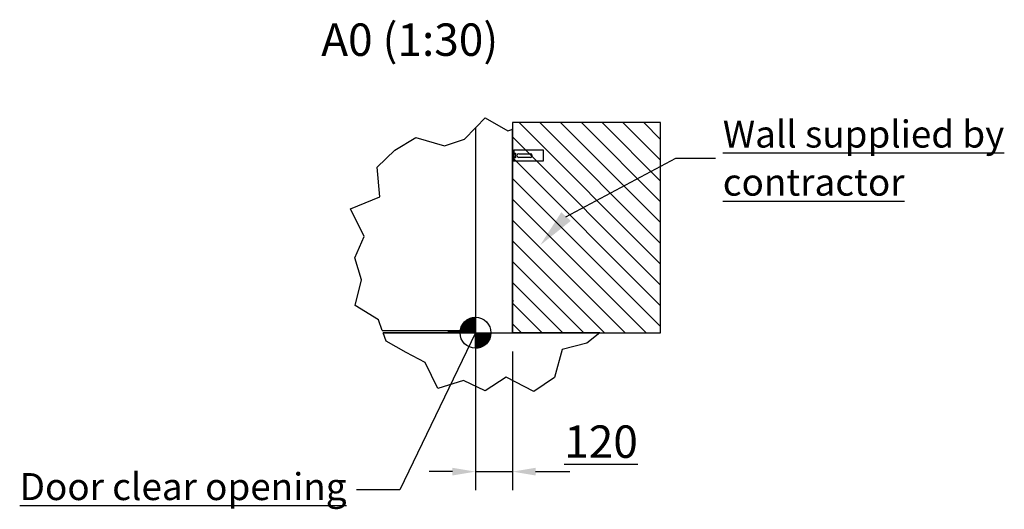
# Model space of a CAD drawing. Extents: x 5 to 1485, y 5 to 302.
# Drawn here: x 696 to 802, y 146 to 199 of the extents above; entities that cross this region are included whole.
import ezdxf

# ---------------------------------------------------------------- set-up
doc = ezdxf.new("R2010")
doc.units = 0
doc.header["$LTSCALE"] = 0.5
doc.header["$MEASUREMENT"] = 0
doc.layers.get('0').update_dxf_attribs({"linetype": 'CONTINUOUS'})
for name, color, linetype in [('6', 7, 'CONTINUOUS'), ('AM_5', 3, 'CONTINUOUS'), ('BREAK LINES(CIBES)', 7, 'CONTINUOUS'), ('DIMENSIONS(CIBES)', 7, 'CONTINUOUS'), ('SKETCH GEOMETRY(CIBES)', 7, 'CONTINUOUS'), ('SYMBOLS(CIBES)', 7, 'CONTINUOUS'), ('VISIBLE EDGES(CIBES)', 7, 'CONTINUOUS')]:
    doc.layers.add(name, color=color, linetype=linetype)
doc.styles.add('LD', font='ARIALUNI.TTF')

# ---------------------------------------------------------------- blocks, each defined once
blk = doc.blocks.new('B2_DOOR_DETAIL_SIDE_A')
at = {"linetype": 'Continuous'}
for p, q in [((141.2, 681.2), (600, 222.4)), ((208.5, 681.2), (600, 289.8)), ((275.9, 681.2), (600, 357.1)), ((343.2, 681.2), (600, 424.5)), ((410.6, 681.2), (600, 491.8)), ((478, 681.2), (600, 559.2)), ((545.3, 681.2), (600, 626.5)), ((120, 635.1), (600, 155.1)), ((120, 567.7), (600, 87.7)), ((120, 500.4), (600, 20.4)), ((120, 433), (553, 0)), ((120, 365.7), (485.7, 0)), ((120, 298.3), (418.3, 0)), ((120, 231), (351, 0)), ((120, 163.6), (283.6, 0)), ((120, 96.2), (216.2, 0)), ((-50, 1.8), (-1.4, 50.4)), ((-50, 0.9), (-0.5, 50.4)), ((-50, 1.8), (-1.4, 50.4)), ((-50, 0.9), (-0.5, 50.4)), ((-50, 2.6), (-2.2, 50.3)), ((-50, 1.7), (-1.3, 50.4)), ((-50, 0.9), (-0.5, 50.4)), ((-50, 0.1), (0, 50.1)), ((-50, 0), (0, 50)), ((-50, 0), (0, 50)), ((-49.9, 3.6), (-3.2, 50.3)), ((-50, 2.7), (-2.3, 50.3)), ((-49.9, 3.5), (-3.1, 50.3)), ((-50, 2.6), (-2.2, 50.3)), ((-49.9, 3.5), (-3.1, 50.3)), ((-49.8, 4.5), (-4.1, 50.2)), ((-49.8, 5.4), (-5, 50.2)), ((-49.8, 4.5), (-4.1, 50.2)), ((-49.8, 5.4), (-5, 50.2)), ((-49.8, 4.4), (-4, 50.2)), ((-49.7, 5.4), (-5, 50.1)), ((-49.6, 6.4), (-6, 50)), ((-49.6, 6.3), (-5.9, 50)), ((-49.6, 6.3), (-5.9, 50)), ((-49.5, 7.3), (-6.9, 49.9)), ((-49.5, 7.3), (-6.9, 49.9)), ((-49.5, 7.3), (-6.9, 49.9)), ((-49.4, 8.3), (-7.9, 49.8)), ((-49.4, 8.3), (-7.9, 49.8)), ((-49.4, 8.3), (-7.9, 49.8)), ((-49.2, 9.4), (-9, 49.6)), ((-49.2, 9.3), (-8.9, 49.6)), ((-49.2, 9.3), (-8.9, 49.6)), ((-49.2, 0), (0, 49.2)), ((-49.2, 0), (0, 49.2)), ((-49.2, 0), (0, 49.2)), ((-49, 10.4), (-10, 49.4)), ((-49, 10.4), (-10, 49.4)), ((-49, 10.4), (-10, 49.4)), ((-48.8, 11.5), (-11.1, 49.2)), ((-48.8, 11.5), (-11.1, 49.2)), ((-48.8, 11.4), (-11, 49.2)), ((-48.5, 12.6), (-12.2, 48.9)), ((-48.5, 12.6), (-12.2, 48.9)), ((-48.5, 12.6), (-12.2, 48.9)), ((-48.4, 0), (0, 48.4)), ((-48.3, 0), (0, 48.3)), ((-48.3, 0), (0, 48.3)), ((-48.2, 13.8), (-13.4, 48.6)), ((-48.2, 13.7), (-13.3, 48.6)), ((-48.2, 13.7), (-13.3, 48.6)), ((-47.9, 14.9), (-14.5, 48.3)), ((-47.8, 15), (-14.6, 48.2)), ((-47.8, 14.9), (-14.5, 48.2)), ((-47.5, 16.1), (-15.7, 47.9)), ((-47.5, 0), (0, 47.5)), ((-47.5, 0), (0, 47.5)), ((-47.5, 0), (0, 47.5)), ((-47.4, 16.2), (-15.8, 47.8)), ((-47.4, 16.2), (-15.8, 47.8)), ((-47, 17.5), (-17.1, 47.4)), ((-47, 17.5), (-17.1, 47.4)), ((-47, 17.4), (-17, 47.4)), ((-46.6, 0), (0, 46.7)), ((-46.6, 0), (0, 46.6)), ((-46.6, 0), (0, 46.6)), ((-46.5, 18.9), (-18.5, 46.9)), ((-46.5, 18.8), (-18.4, 46.9)), ((-46.5, 18.8), (-18.4, 46.9)), ((-45.9, 20.3), (-19.9, 46.3)), ((-45.9, 20.3), (-19.9, 46.3)), ((-45.9, 20.3), (-19.9, 46.3)), ((-45.8, 0), (0, 45.8)), ((-45.8, 0), (0, 45.8)), ((-45.7, 0), (0, 45.8)), ((-45.2, 21.8), (-21.4, 45.6)), ((-45.2, 21.8), (-21.4, 45.6)), ((-45.1, 21.9), (-21.5, 45.5)), ((-44.9, 0), (0, 45)), ((-44.9, 0), (0, 45)), ((-44.9, 0), (0, 44.9)), ((-44.3, 23.6), (-23.2, 44.7)), ((-44.3, 23.5), (-23.1, 44.7)), ((-44.3, 23.5), (-23.1, 44.7)), ((-44.1, 0), (0, 44.1)), ((-44.1, 0), (0, 44.1)), ((-44, 0), (0, 44.1)), ((-43.3, 25.5), (-25.1, 43.7)), ((-43.3, 25.4), (-25, 43.7)), ((-43.3, 25.4), (-25, 43.7)), ((-43.2, 0.1), (0, 43.3)), ((-43.2, 0.1), (0, 43.3)), ((-43.2, 0.1), (0, 43.2)), ((-42.4, 0.1), (0, 42.4)), ((-42.3, 0.1), (0, 42.4)), ((-42.3, 0.1), (0, 42.4)), ((-42, 27.6), (-27.2, 42.4)), ((-41.9, 27.7), (-27.3, 42.3)), ((-41.9, 27.6), (-27.2, 42.3)), ((-41.5, 0.1), (0, 41.6)), ((-41.5, 0.1), (0, 41.6)), ((-41.5, 0.1), (0, 41.5)), ((-40.7, 0.1), (0, 40.7)), ((-40.6, 0.1), (0, 40.7)), ((-40.6, 0.1), (0, 40.7)), ((-40, 30.4), (-30, 40.4)), ((-40, 30.4), (-30, 40.4)), ((-39.9, 30.5), (-30.1, 40.3)), ((-39.8, 0.1), (0, 39.9)), ((-39.8, 0.1), (0, 39.9)), ((-39.8, 0.1), (0, 39.8)), ((-38.9, 0.1), (0, 39)), ((-38.9, 0.1), (0, 39)), ((-38.9, 0.1), (0, 39)), ((-38.1, 0.1), (0, 38.2)), ((-38.1, 0.1), (0, 38.2)), ((-38, 0.1), (0, 38.1)), ((-37.2, 0.1), (0, 37.3)), ((-37.2, 0.1), (0, 37.3)), ((-37.2, 0.1), (0, 37.3)), ((-36.4, 0.1), (0, 36.5)), ((-36.4, 0.1), (0, 36.5)), ((-36.3, 0.1), (0, 36.4)), ((-35.5, 0.1), (0, 35.6)), ((-35.5, 0.1), (0, 35.6)), ((-35.5, 0.1), (0, 35.6)), ((-34.7, 0.1), (0, 34.8)), ((-34.6, 0.1), (0, 34.8)), ((-34.6, 0.1), (0, 34.7)), ((-33.8, 0.1), (0, 33.9)), ((-33.8, 0.1), (0, 33.9)), ((-33.8, 0.1), (0, 33.9)), ((-33, 0.1), (0, 33.1)), ((-32.9, 0.1), (0, 33.1)), ((-32.9, 0.1), (0, 33.1)), ((-32.1, 0.1), (0, 32.2)), ((-32.1, 0.1), (0, 32.2)), ((-32.1, 0.1), (0, 32.2)), ((-31.2, 0.2), (0, 31.4)), ((-31.2, 0.2), (0, 31.4)), ((-31.2, 0.2), (0, 31.4)), ((-30.4, 0.2), (0, 30.5)), ((-30.4, 0.2), (0, 30.5)), ((-30.3, 0.2), (0, 30.5)), ((-29.5, 0.2), (0, 29.7)), ((-29.5, 0.2), (0, 29.7)), ((-29.5, 0.2), (0, 29.7)), ((-28.7, 0.2), (0, 28.8)), ((-28.7, 0.2), (0, 28.8)), ((-28.6, 0.2), (0, 28.8)), ((-27.8, 0.2), (0, 28)), ((-27.8, 0.2), (0, 28)), ((-27.8, 0.2), (0, 28)), ((-27, 0.2), (0, 27.2)), ((-26.9, 0.2), (0, 27.1)), ((-26.9, 0.2), (0, 27.1)), ((-26.1, 0.2), (0, 26.3)), ((-26.1, 0.2), (0, 26.3)), ((-26.1, 0.2), (0, 26.3)), ((-25.3, 0.2), (0, 25.5)), ((-25.2, 0.2), (0, 25.4)), ((-25.2, 0.2), (0, 25.4)), ((-24.4, 0.2), (0, 24.6)), ((-24.4, 0.2), (0, 24.6)), ((-24.4, 0.2), (0, 24.6)), ((-23.5, 0.2), (0, 23.8)), ((-23.5, 0.2), (0, 23.7)), ((-23.5, 0.2), (0, 23.7)), ((-22.7, 0.2), (0, 22.9)), ((-22.7, 0.2), (0, 22.9)), ((-22.7, 0.2), (0, 22.9)), ((-21.8, 0.2), (0, 22.1)), ((-21.8, 0.2), (0, 22)), ((-21.8, 0.2), (0, 22)), ((-21, 0.2), (0, 21.2)), ((-21, 0.2), (0, 21.2)), ((-20.9, 0.2), (0, 21.2)), ((-20.1, 0.2), (0, 20.4)), ((-20.1, 0.2), (0, 20.3)), ((-20.1, 0.2), (0, 20.3)), ((-19.3, 0.2), (0, 19.5)), ((-19.3, 0.2), (0, 19.5)), ((-19.2, 0.2), (0, 19.5)), ((-18.4, 0.3), (0, 18.7)), ((-18.4, 0.3), (0, 18.6)), ((-18.4, 0.3), (0, 18.6)), ((-17.6, 0.3), (0, 17.8)), ((-17.5, 0.3), (0, 17.8)), ((-17.5, 0.3), (0, 17.8)), ((-16.7, 0.3), (0, 17)), ((-16.7, 0.3), (0, 17)), ((-16.7, 0.3), (0, 16.9)), ((-15.8, 0.3), (0, 16.1)), ((-15.8, 0.3), (0, 16.1)), ((-15.8, 0.3), (0, 16.1)), ((-15, 0.3), (0, 15.3)), ((-15, 0.3), (0, 15.3)), ((-15, 0.3), (0, 15.2)), ((-14.1, 0.3), (0, 14.4)), ((-14.1, 0.3), (0, 14.4)), ((-14.1, 0.3), (0, 14.4)), ((-13.3, 0.3), (0, 13.6)), ((-13.3, 0.3), (0, 13.6)), ((-13.2, 0.3), (0, 13.5)), ((-12.4, 0.3), (0, 12.7)), ((-12.4, 0.3), (0, 12.7)), ((-12.4, 0.3), (0, 12.7)), ((-11.6, 0.3), (0, 11.9)), ((-11.6, 0.3), (0, 11.9)), ((-11.5, 0.3), (0, 11.8)), ((-10.7, 0.3), (0, 11)), ((-10.7, 0.3), (0, 11)), ((-10.7, 0.3), (0, 11)), ((-9.9, 0.3), (0, 10.2)), ((-9.8, 0.3), (0, 10.2)), ((-9.8, 0.3), (0, 10.1)), ((-9, 0.3), (0, 9.3)), ((-9, 0.3), (0, 9.3)), ((-9, 0.3), (0, 9.3)), ((-8.2, 0.3), (0, 8.5)), ((-8.1, 0.3), (0, 8.5)), ((-8.1, 0.3), (0, 8.4)), ((-7.3, 0.3), (0, 7.6)), ((-7.3, 0.3), (0, 7.6)), ((-7.3, 0.3), (0, 7.6)), ((-6.4, 0.3), (0, 6.8)), ((-6.4, 0.3), (0, 6.8)), ((-6.4, 0.3), (0, 6.7)), ((-5.6, 0.4), (0, 5.9)), ((-5.6, 0.4), (0, 5.9)), ((-5.5, 0.4), (0, 5.9)), ((-4.7, 0.4), (0, 5.1)), ((-4.7, 0.4), (0, 5.1)), ((-4.7, 0.4), (0, 5.1)), ((-3.9, 0.4), (0, 4.2)), ((-3.9, 0.4), (0, 4.2)), ((-3.8, 0.4), (0, 4.2)), ((-3, 0.4), (0, 3.4)), ((-3, 0.4), (0, 3.4)), ((-3, 0.4), (0, 3.4)), ((-2.2, 0.4), (0, 2.5)), ((-2.1, 0.4), (0, 2.5)), ((-2.1, 0.4), (0, 2.5)), ((-1.3, 0.4), (0, 1.7)), ((-1.3, 0.4), (0, 1.7)), ((-1.3, 0.4), (0, 1.7)), ((-0.5, 0.4), (0, 0.8)), ((-0.4, 0.4), (0, 0.8)), ((-0.4, 0.4), (0, 0.8)), ((0, 0), (0.4, 0.4)), ((0, -0.8), (1.2, 0.4)), ((0, -1.7), (2.1, 0.4)), ((0, -2.5), (2.9, 0.4)), ((0, -3.4), (3.8, 0.4)), ((0, -4.2), (4.6, 0.4)), ((0, -5.1), (5.4, 0.4)), ((0, 0), (0.4, 0.4)), ((0, -0.9), (1.3, 0.4)), ((0, -1.7), (2.1, 0.4)), ((0, -2.6), (2.9, 0.4)), ((0, -3.4), (3.8, 0.4)), ((0, -4.3), (4.6, 0.4)), ((0, -5.1), (5.5, 0.4)), ((0, 0), (0.4, 0.4)), ((0, -0.9), (1.3, 0.4)), ((0, -1.7), (2.1, 0.4)), ((0, -2.6), (3, 0.4)), ((0, -3.4), (3.8, 0.4)), ((0, -4.3), (4.6, 0.4)), ((0, -5.1), (5.5, 0.4)), ((0, -5.9), (6.3, 0.3)), ((0, -6.8), (7.1, 0.3)), ((0, -7.6), (8, 0.3)), ((0, -8.5), (8.8, 0.3)), ((0, -9.3), (9.7, 0.3)), ((0, -10.2), (10.5, 0.3)), ((0, -11), (11.3, 0.3)), ((0, -11.9), (12.2, 0.3)), ((0, -12.7), (13, 0.3)), ((0, -13.6), (13.9, 0.3)), ((0, -14.4), (14.7, 0.3)), ((0, -15.3), (15.5, 0.3)), ((0, -16.1), (16.4, 0.3)), ((0, -17), (17.2, 0.3)), ((0, -17.8), (18.1, 0.3)), ((0, -6), (6.3, 0.3)), ((0, -6.8), (7.2, 0.3)), ((0, -7.7), (8, 0.3)), ((0, -8.5), (8.8, 0.3)), ((0, -9.4), (9.7, 0.3)), ((0, -10.2), (10.5, 0.3)), ((0, -11.1), (11.4, 0.3)), ((0, -11.9), (12.2, 0.3)), ((0, -12.7), (13, 0.3)), ((0, -13.6), (13.9, 0.3)), ((0, -14.4), (14.7, 0.3)), ((0, -15.3), (15.6, 0.3)), ((0, -16.1), (16.4, 0.3)), ((0, -17), (17.3, 0.3)), ((0, -17.8), (18.1, 0.3)), ((0, -6), (6.3, 0.3)), ((0, -6.8), (7.2, 0.3)), ((0, -7.7), (8, 0.3)), ((0, -8.5), (8.9, 0.3)), ((0, -9.4), (9.7, 0.3)), ((0, -10.2), (10.5, 0.3)), ((0, -11.1), (11.4, 0.3)), ((0, -11.9), (12.2, 0.3)), ((0, -12.8), (13.1, 0.3)), ((0, -13.6), (13.9, 0.3)), ((0, -14.5), (14.7, 0.3)), ((0, -15.3), (15.6, 0.3)), ((0, -16.2), (16.4, 0.3)), ((0, -17), (17.3, 0.3)), ((0, -17.9), (18.1, 0.3)), ((0, -18.7), (18.9, 0.2)), ((0, -19.5), (19.8, 0.2)), ((0, -20.4), (20.6, 0.2)), ((0, -21.2), (21.4, 0.2)), ((0, -22.1), (22.3, 0.2)), ((0, -22.9), (23.1, 0.2)), ((0, -23.8), (24, 0.2)), ((0, -24.6), (24.8, 0.2)), ((0, -25.5), (25.7, 0.2)), ((0, -26.3), (26.5, 0.2)), ((0, -27.2), (27.3, 0.2)), ((0, -28), (28.2, 0.2)), ((0, -28.8), (29, 0.2)), ((0, -29.7), (29.9, 0.2)), ((0, -30.5), (30.7, 0.2)), ((0, -18.7), (18.9, 0.2)), ((0, -19.5), (19.8, 0.2)), ((0, -20.4), (20.6, 0.2)), ((0, -21.2), (21.5, 0.2)), ((0, -22.1), (22.3, 0.2)), ((0, -22.9), (23.1, 0.2)), ((0, -23.8), (24, 0.2)), ((0, -24.6), (24.8, 0.2)), ((0, -25.5), (25.7, 0.2)), ((0, -26.3), (26.5, 0.2)), ((0, -27.2), (27.4, 0.2)), ((0, -28), (28.2, 0.2)), ((0, -28.9), (29, 0.2)), ((0, -29.7), (29.9, 0.2)), ((0, -30.6), (30.7, 0.2)), ((0, -18.7), (19, 0.2)), ((0, -19.6), (19.8, 0.2)), ((0, -20.4), (20.6, 0.2)), ((0, -21.3), (21.5, 0.2)), ((0, -22.1), (22.3, 0.2)), ((0, -23), (23.2, 0.2)), ((0, -23.8), (24, 0.2)), ((0, -24.6), (24.8, 0.2)), ((0, -25.5), (25.7, 0.2)), ((0, -26.3), (26.5, 0.2)), ((0, -27.2), (27.4, 0.2)), ((0, -28), (28.2, 0.2)), ((0, -28.9), (29.1, 0.2)), ((0, -29.7), (29.9, 0.2)), ((0, -30.6), (30.7, 0.2)), ((0, -31.4), (31.5, 0.1)), ((0, -32.2), (32.4, 0.1)), ((0, -33.1), (33.2, 0.1)), ((0, -33.9), (34.1, 0.1)), ((0, -34.8), (34.9, 0.1)), ((0, -35.6), (35.8, 0.1)), ((0, -36.5), (36.6, 0.1)), ((0, -37.3), (37.4, 0.1)), ((0, -38.2), (38.3, 0.1)), ((0, -39), (39.1, 0.1)), ((0, -39.9), (40, 0.1)), ((0, -40.7), (40.8, 0.1)), ((0, -41.6), (41.6, 0.1)), ((0, -42.4), (42.5, 0.1)), ((0, -43.3), (43.3, 0.1)), ((0, -31.4), (31.6, 0.1)), ((0, -32.3), (32.4, 0.1)), ((0, -33.1), (33.2, 0.1)), ((0, -34), (34.1, 0.1)), ((0, -34.8), (34.9, 0.1)), ((0, -35.7), (35.8, 0.1)), ((0, -36.5), (36.6, 0.1)), ((0, -37.4), (37.5, 0.1)), ((0, -38.2), (38.3, 0.1)), ((0, -39.1), (39.1, 0.1)), ((0, -39.9), (40, 0.1)), ((0, -40.7), (40.8, 0.1)), ((0, -41.6), (41.7, 0.1)), ((0, -42.4), (42.5, 0.1)), ((0, -43.3), (43.3, 0.1)), ((0, -31.4), (31.6, 0.1)), ((0, -32.3), (32.4, 0.1)), ((0, -33.1), (33.3, 0.1)), ((0, -34), (34.1, 0.1)), ((0, -34.8), (35, 0.1)), ((0, -35.7), (35.8, 0.1)), ((0, -36.5), (36.6, 0.1)), ((0, -37.4), (37.5, 0.1)), ((0, -38.2), (38.3, 0.1)), ((0, -39.1), (39.2, 0.1)), ((0, -39.9), (40, 0.1)), ((0, -40.8), (40.8, 0.1)), ((0, -41.6), (41.7, 0.1)), ((0, -42.5), (42.5, 0.1)), ((0, -43.3), (43.4, 0.1)), ((0, -44.1), (44.2, 0)), ((0, -45), (45, 0)), ((0, -45.8), (45.9, 0)), ((0, -46.7), (46.7, 0)), ((0, -47.5), (47.5, 0)), ((0, -48.4), (48.4, 0)), ((0, -49.2), (49.2, 0)), ((0, -44.1), (44.2, 0)), ((0, -45), (45, 0)), ((0, -45.8), (45.9, 0)), ((0, -46.7), (46.7, 0)), ((0, -47.5), (47.6, 0)), ((0, -48.4), (48.4, 0)), ((0, -49.2), (49.2, 0)), ((0, -44.2), (44.2, 0)), ((0, -45), (45.1, 0)), ((0, -45.9), (45.9, 0)), ((0, -46.7), (46.7, 0)), ((0, -47.6), (47.6, 0)), ((0, -48.4), (48.4, 0)), ((0, -49.3), (49.3, 0)), ((120, 28.9), (148.9, 0)), ((0.5, -49.6), (50, -0.1)), ((0.5, -49.6), (50, -0.1)), ((0.5, -49.6), (50, -0.1)), ((1.3, -49.6), (50, -0.9)), ((1.3, -49.6), (50, -0.9)), ((1.4, -49.6), (50, -1)), ((2.2, -49.6), (49.9, -1.8)), ((2.2, -49.6), (49.9, -1.8)), ((2.3, -49.6), (49.9, -1.9)), ((3.1, -49.5), (49.9, -2.7)), ((3.1, -49.5), (49.9, -2.7)), ((3.1, -49.5), (49.9, -2.7)), ((4, -49.4), (49.8, -3.6)), ((4, -49.4), (49.8, -3.6)), ((4.1, -49.4), (49.8, -3.7)), ((5, -49.4), (49.8, -4.6)), ((5, -49.4), (49.8, -4.6)), ((5, -49.3), (49.7, -4.6)), ((5.9, -49.3), (49.7, -5.5)), ((5.9, -49.2), (49.6, -5.5)), ((5.9, -49.2), (49.6, -5.5)), ((6.9, -49.1), (49.5, -6.5)), ((6.9, -49.1), (49.5, -6.5)), ((6.9, -49.1), (49.5, -6.5)), ((7.9, -49), (49.4, -7.5)), ((7.9, -49), (49.4, -7.5)), ((7.9, -49), (49.4, -7.5)), ((8.9, -48.8), (49.2, -8.5)), ((8.9, -48.8), (49.2, -8.5)), ((8.9, -48.8), (49.2, -8.5)), ((9.9, -48.6), (49, -9.5)), ((10, -48.6), (49, -9.6)), ((10, -48.6), (49, -9.6)), ((11, -48.4), (48.8, -10.6)), ((11.1, -48.4), (48.8, -10.7)), ((11.1, -48.4), (48.8, -10.7)), ((12.1, -48.1), (48.5, -11.7)), ((12.2, -48.1), (48.5, -11.8)), ((12.2, -48.1), (48.5, -11.8)), ((13.3, -47.8), (48.2, -12.9)), ((13.3, -47.8), (48.2, -12.9)), ((13.3, -47.8), (48.2, -12.9)), ((14.5, -47.5), (47.9, -14.1)), ((14.5, -47.4), (47.8, -14.1)), ((14.5, -47.4), (47.8, -14.1)), ((15.7, -47.1), (47.5, -15.3)), ((15.8, -47.1), (47.5, -15.4)), ((15.8, -47), (47.4, -15.4)), ((17, -46.6), (47, -16.6)), ((17.1, -46.6), (47, -16.7)), ((17.1, -46.6), (47, -16.7)), ((18.4, -46.1), (46.5, -18)), ((18.4, -46.1), (46.5, -18)), ((18.5, -46.1), (46.5, -18.1)), ((19.8, -45.5), (45.9, -19.4)), ((19.9, -45.5), (45.9, -19.5)), ((19.9, -45.5), (45.9, -19.5)), ((21.4, -44.8), (45.2, -21)), ((21.4, -44.8), (45.2, -21)), ((21.5, -44.8), (45.2, -21.1)), ((23.1, -44), (44.4, -22.7)), ((23.1, -43.9), (44.3, -22.7)), ((23.2, -43.9), (44.3, -22.8)), ((25, -42.9), (43.3, -24.6)), ((25, -42.9), (43.3, -24.6)), ((25, -42.9), (43.3, -24.6)), ((27.1, -41.6), (42, -26.7)), ((27.2, -41.6), (42, -26.8)), ((27.2, -41.5), (41.9, -26.8)), ((29.9, -39.7), (40.1, -29.5)), ((30, -39.6), (40, -29.6)), ((30.1, -39.5), (39.9, -29.7))]:
    blk.add_line(p, q, dxfattribs=at)
for p, q in [((600, 0), (600, 681.2)), ((220, 592), (124, 592)), ((140, 580.5), (178, 580.5)), ((220, 557), (220, 592)), ((124, 557), (220, 557)), ((178, 568.5), (140, 568.5)), ((-299.5, 0), (402.6, 0)), ((403.3, 0.5), (120, 0.5)), ((120, 0), (600, 0)), ((402.6, 0), (403.3, 0.5)), ((402.6, 0), (360.7, -33.2))]:
    blk.add_line(p, q)
blk.add_lwpolyline([(292.5, 376.3), (649.2, 566.6), (778.5, 566.5)], dxfattribs=at)
for centre, start, end in [((140, 574.5), 90, 270), ((178, 574.5), 270, 90)]:
    blk.add_arc(centre, 6, start, end)
at = {"layer": 'AM_5', "color": 7}
blk.add_solid([(309, 362.9), (278.1, 390.8), (209.8, 284.1)], dxfattribs=at)
at = {"layer": 'BREAK LINES(CIBES)'}
for p, q in [((2, 666.2), (31.8, 696.6)), ((31.8, 696.6), (104.5, 654.9)), ((-36, 627.5), (0, 664.2)), ((2, 666.2), (0, 664.2)), ((104.5, 654.9), (118, 658.9)), ((120, 659.5), (118, 658.9)), ((-261.1, 591.9), (-193.6, 633.3)), ((-193.6, 633.3), (-100.2, 605.5)), ((-100.2, 605.5), (-36, 627.5)), ((-319.2, 537.3), (-261.1, 591.9)), ((-310.4, 440.4), (-319.2, 537.3)), ((-405.2, 401.9), (-310.4, 440.4)), ((-361.1, 312.1), (-405.2, 401.9)), ((-390.7, 242.8), (-361.1, 312.1)), ((-369.6, 172), (-390.7, 242.8)), ((-390.3, 89.2), (-369.6, 172)), ((-314.7, 42.7), (-390.3, 89.2)), ((-302.1, 7.5), (-314.7, 42.7)), ((-299.7, 0.5), (-299.5, 0)), ((-289.8, -27.1), (-299.5, 0)), ((-224.9, -63.1), (-289.8, -27.1)), ((-163.4, -95.4), (-224.9, -63.1)), ((280.5, -53.6), (255.7, -145)), ((360.7, -33.2), (280.5, -53.6)), ((-122.2, -180.4), (-163.4, -95.4)), ((-38.3, -154.7), (-122.2, -180.4)), ((31.8, -187.5), (-38.3, -154.7)), ((100, -143.8), (31.8, -187.5)), ((189.3, -190), (100, -143.8)), ((255.7, -145), (189.3, -190))]:
    blk.add_line(p, q, dxfattribs=at)
at = {"layer": 'DIMENSIONS(CIBES)', "color": 7, "linetype": 'Continuous'}
for p, q in [((0, 239.1), (0, -509.5)), ((120, -60), (120, -509.5)), ((-75, -449.5), (-150, -449.5)), ((0, -449.5), (120, -449.5)), ((195, -449.5), (305.3, -449.5))]:
    blk.add_line(p, q, dxfattribs=at)
for points in [[(-75, -437), (-75, -462), (0, -449.5)], [(195, -437), (195, -462), (120, -449.5)]]:
    blk.add_solid(points, dxfattribs=at)
at = {"layer": 'SKETCH GEOMETRY(CIBES)'}
for p, q in [((600, 681.2), (120, 681.2)), ((120, 681.2), (120, 0)), ((0, 50.4), (0, -49.6)), ((0, 0.4), (0, 50.4)), ((0, 0.4), (-50, 0)), ((-50, 0), (50, 0)), ((0, -49.6), (0, 0.4)), ((0, 0.4), (50, 0))]:
    blk.add_line(p, q, dxfattribs=at)
blk.add_circle((0, 0.4), 50, dxfattribs=at)
at = {"layer": 'SYMBOLS(CIBES)', "color": 7, "linetype": 'Continuous'}
blk.add_lwpolyline([(0, 0.5), (-245, -508), (-385.3, -508)], dxfattribs=at)
at = {"layer": 'VISIBLE EDGES(CIBES)'}
for p, q in [((0, 664.2), (0, 0.4)), ((120, 0), (120, 659.5)), ((120, 592), (124, 592)), ((122.4, 589.7), (120, 589.7)), ((120, 584.3), (122.4, 584.3)), ((124, 582), (120, 582)), ((123, 577.5), (120, 577.5)), ((123, 589.7), (122.4, 589.7)), ((122.4, 584.3), (123, 584.3)), ((123, 589.7), (123, 584.3)), ((123, 582), (123, 577.8)), ((128.4, 579.5), (123, 579.5)), ((123, 577.8), (123, 571.2)), ((124, 582), (130, 582)), ((129, 578.9), (129, 570.1)), ((130, 582), (130, 567)), ((120, 571.5), (123, 571.5)), ((120, 567), (124, 567)), ((122.4, 564.7), (120, 564.7)), ((120, 559.3), (122.4, 559.3)), ((120, 557), (124, 557)), ((123, 564.7), (122.4, 564.7)), ((122.4, 559.3), (123, 559.3)), ((123, 571.2), (123, 567)), ((128.4, 569.5), (123, 569.5)), ((123, 564.7), (123, 559.3)), ((130, 567), (124, 567)), ((-302.1, 7.5), (0, 7.5)), ((0, 0.5), (-299.7, 0.5)), ((-88, 4.5), (-46.5, 4.5)), ((-88, 4.5), (-88, 0.5)), ((-73.8, 7.5), (-73.8, 5.5)), ((-73.8, 5.5), (-67.3, 5.5)), ((-71.3, 5.5), (-71.3, 4.5)), ((-67.3, 7.5), (-67.3, 5.5)), ((-67.3, 5.5), (-60.8, 5.5)), ((-63.2, 5.5), (-63.2, 4.5)), ((-60.8, 7.5), (-60.8, 5.5)), ((-46.5, 4.5), (-46.5, 0.5)), ((0, 0.4), (0, 0))]:
    blk.add_line(p, q, dxfattribs=at)
for centre, radius, start, end in [((122.7, 587), 3, 295.0473, 64.9527), ((128.4, 578.9), 0.6, 0, 90), ((122.7, 562), 3, 295.0473, 64.9527), ((128.4, 570.1), 0.6, 270, 0), ((118.6, 104), 3.75, 291.122, 68.878)]:
    blk.add_arc(centre, radius, start, end, dxfattribs=at)
for points, knots in [([(120, 589.7), (120, 589.8), (120, 589.8), (120, 589.8), (120.3, 590.1), (122.2, 590.1), (124, 589.7)], [0, 0, 0, 0, 0.096186, 0.096186, 0.096186, 1, 1, 1, 1]), ([(124, 584.3), (123.8, 584.2), (123.6, 584.2), (123.4, 584.2), (121.6, 583.9), (120, 583.9), (120, 584.3)], [0, 0, 0, 0, 0.096186, 0.096186, 0.096186, 1, 1, 1, 1]), ([(123, 589.9), (123, 589.9), (123, 589.8), (123, 589.8), (123, 589.8), (123, 589.8), (123, 589.7)], [0, 0, 0, 0, 0.405932, 0.405932, 0.405932, 1, 1, 1, 1]), ([(120, 564.7), (120, 564.8), (120, 564.8), (120, 564.8), (120.3, 565.1), (122.2, 565.1), (124, 564.7)], [0, 0, 0, 0, 0.096186, 0.096186, 0.096186, 1, 1, 1, 1]), ([(124, 559.3), (123.8, 559.2), (123.6, 559.2), (123.4, 559.2), (121.6, 558.9), (120, 558.9), (120, 559.3)], [0, 0, 0, 0, 0.096186, 0.096186, 0.096186, 1, 1, 1, 1]), ([(123, 564.9), (123, 564.9), (123, 564.8), (123, 564.8), (123, 564.8), (123, 564.8), (123, 564.7)], [0, 0, 0, 0, 0.405932, 0.405932, 0.405932, 1, 1, 1, 1])]:
    blk.add_open_spline(points, degree=3, knots=knots, dxfattribs=at)
for points in [[(123, 584.3), (123, 584.2), (123, 584.2), (123, 584.1)], [(123, 559.3), (123, 559.2), (123, 559.2), (123, 559.1)]]:
    blk.add_open_spline(points, degree=3, dxfattribs=at)
blk = doc.blocks.new('LD_20181101082506_000000BE')
blk.add_blockref('B2_DOOR_DETAIL_SIDE_A', (0, 0))
at = {"layer": 'DIMENSIONS(CIBES)', "color": 7, "linetype": 'Continuous', "insert": (287.8, -299.8), "char_height": 105, "attachment_point": 1, "style": 'LD'}
blk.add_mtext('\\A1;{\\L120 }', dxfattribs=at)
at = {"layer": 'SYMBOLS(CIBES)', "color": 7, "insert": (801.6, 687.9), "char_height": 87.5, "width": 985.724, "attachment_point": 1, "line_spacing_factor": 1.068348, "style": 'LD'}
blk.add_mtext('{\\fArial|b0|i0|c0|p34;\\LWall supplied by contractor}', dxfattribs=at)
at = {"layer": 'SYMBOLS(CIBES)', "color": 7, "insert": (-418, -454.2), "char_height": 87.5, "width": 1127.035, "attachment_point": 3, "style": 'LD'}
blk.add_mtext('{\\fArial|b0|i0|c0|p34;\\LDoor clear opening}', dxfattribs=at)

msp = doc.modelspace()

# ---------------------------------------------------------------- block references
at = {"layer": '6', "xscale": 0.03333333333333333, "yscale": 0.03333333333333333, "zscale": 0.03333333333333333}
msp.add_blockref('LD_20181101082506_000000BE', (745, 165), dxfattribs=at)

# ---------------------------------------------------------------- texts
at = {"layer": '6', "insert": (728.333, 196.667), "char_height": 3.5, "attachment_point": 4, "style": 'LD'}
msp.add_mtext('\\fArial Unicode MS|b0|i0|u0;\\C256;A0 (1:30)', dxfattribs=at)

doc.saveas('drawing.dxf')
